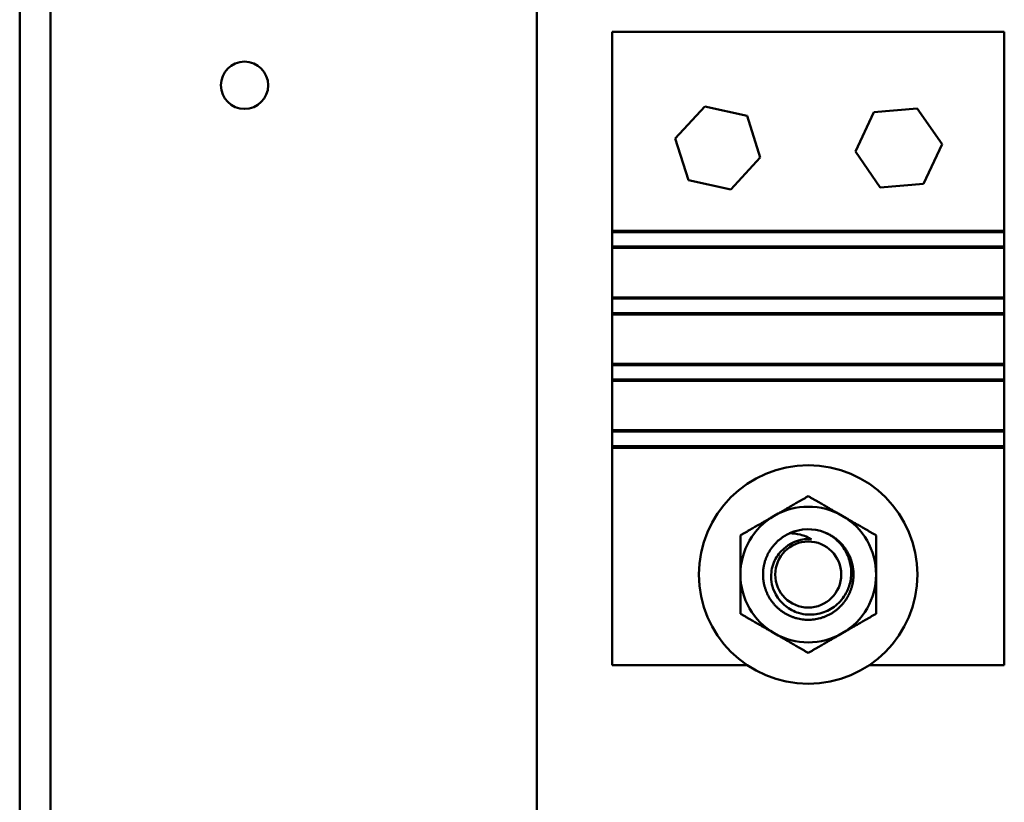
# Model space of a CAD drawing. Units: inches. Extents: x 5 to 215, y 2 to 167.
# Drawn here: x 122 to 126, y 101 to 104 of the extents above; entities that cross this region are included whole.
import ezdxf

# ---------------------------------------------------------------- set-up
doc = ezdxf.new("R2010")
doc.units = ezdxf.units.IN
doc.header["$LTSCALE"] = 10
doc.header["$MEASUREMENT"] = 0
doc.layers.add('Visible (ANSI)', color=7, linetype='Continuous', lineweight=50)

msp = doc.modelspace()

# ---------------------------------------------------------------- linework, layer by layer
at = {"layer": 'Visible (ANSI)'}
for p, q in [((122.3342, 72.9725), (122.3342, 129.1825)), ((122.4622, 72.9725), (122.4622, 129.1825)), ((124.4772, 95.6895), (124.4772, 104.6895)), ((124.7897, 102.974), (124.7897, 103.799)), ((124.7897, 103.799), (126.4147, 103.799)), ((126.4147, 103.799), (126.4147, 102.974)), ((125.0511, 103.3561), (125.173, 103.4891)), ((125.173, 103.4891), (125.3491, 103.45)), ((125.3491, 103.45), (125.4033, 103.2779)), ((125.7974, 103.3017), (125.8741, 103.465)), ((125.8741, 103.465), (126.0538, 103.4803)), ((126.0538, 103.4803), (126.157, 103.3323)), ((125.1053, 103.184), (125.0511, 103.3561)), ((126.157, 103.3323), (126.0804, 103.1689)), ((125.4033, 103.2779), (125.2814, 103.1449)), ((125.9006, 103.1536), (125.7974, 103.3017)), ((125.2814, 103.1449), (125.1053, 103.184)), ((126.0804, 103.1689), (125.9006, 103.1536)), ((124.7897, 102.968), (124.7897, 102.974)), ((126.4147, 102.974), (124.7897, 102.974)), ((126.4147, 102.968), (124.7897, 102.968)), ((124.7897, 102.968), (124.7897, 102.908)), ((126.4147, 102.974), (126.4147, 102.968)), ((126.4147, 102.908), (126.4147, 102.968)), ((124.7897, 102.9028), (124.7897, 102.908)), ((124.7897, 102.908), (126.4147, 102.908)), ((124.7897, 102.6978), (124.7897, 102.9028)), ((126.4147, 102.9028), (124.7897, 102.9028)), ((126.4147, 102.908), (126.4147, 102.9028)), ((126.4147, 102.9028), (126.4147, 102.6978)), ((124.7897, 102.6926), (124.7897, 102.6978)), ((126.4147, 102.6978), (124.7897, 102.6978)), ((126.4147, 102.6926), (124.7897, 102.6926)), ((124.7897, 102.6926), (124.7897, 102.6326)), ((126.4147, 102.6978), (126.4147, 102.6926)), ((126.4147, 102.6326), (126.4147, 102.6926)), ((124.7897, 102.6273), (124.7897, 102.6326)), ((124.7897, 102.6326), (126.4147, 102.6326)), ((124.7897, 102.4223), (124.7897, 102.6273)), ((126.4147, 102.6273), (124.7897, 102.6273)), ((126.4147, 102.6326), (126.4147, 102.6273)), ((126.4147, 102.6273), (126.4147, 102.4223)), ((126.4147, 102.4223), (124.7897, 102.4223)), ((124.7897, 102.4171), (124.7897, 102.4223)), ((126.4147, 102.4223), (126.4147, 102.4171)), ((126.4147, 102.4171), (124.7897, 102.4171)), ((124.7897, 102.4171), (124.7897, 102.3571)), ((126.4147, 102.3571), (126.4147, 102.4171)), ((124.7897, 102.3519), (124.7897, 102.3571)), ((124.7897, 102.3571), (126.4147, 102.3571)), ((124.7897, 102.1469), (124.7897, 102.3519)), ((126.4147, 102.3519), (124.7897, 102.3519)), ((126.4147, 102.3571), (126.4147, 102.3519)), ((126.4147, 102.3519), (126.4147, 102.1469)), ((126.4147, 102.1469), (124.7897, 102.1469)), ((124.7897, 102.1417), (124.7897, 102.1469)), ((126.4147, 102.1417), (124.7897, 102.1417)), ((124.7897, 102.1417), (124.7897, 102.0817)), ((126.4147, 102.1469), (126.4147, 102.1417)), ((126.4147, 102.0817), (126.4147, 102.1417)), ((124.7897, 102.074), (124.7897, 102.0817)), ((124.7897, 102.0817), (126.4147, 102.0817)), ((126.4147, 102.074), (124.7897, 102.074)), ((124.7897, 101.174), (124.7897, 102.074)), ((126.4147, 102.0817), (126.4147, 102.074)), ((126.4147, 102.074), (126.4147, 101.174)), ((125.3485, 101.174), (124.7897, 101.174)), ((126.4147, 101.174), (125.8559, 101.174))]:
    msp.add_line(p, q, dxfattribs=at)
for centre, radius in [((123.266, 103.5768), 0.098), ((125.6022, 101.549), 0.4528), ((125.6022, 101.549), 0.1369)]:
    msp.add_circle(centre, radius, dxfattribs=at)
for radius, start, end in [(0.2812, 60, 120), (0.2812, 120, 180), (0.2812, 0, 60), (0.1875, 68.6842, 114.3177), (0.1469, 84.9735, 129.9157), (0.2812, 180, 240), (0.2812, 300, 0), (0.2812, 240, 300)]:
    msp.add_arc((125.6022, 101.549), radius, start, end, dxfattribs=at)
for points, weights in [([(125.6022, 101.8737), (125.5269, 101.8302), (125.4616, 101.7925)], [1.53462121996, 1.65332458443, 1.65332458443]), ([(125.7428, 101.7925), (125.6776, 101.8302), (125.6022, 101.8737)], [1.65332458443, 1.65332458443, 1.53462121996]), ([(125.4616, 101.7925), (125.3963, 101.7549), (125.321, 101.7114)], [1.65332458443, 1.65332458443, 1.53462121996]), ([(125.8835, 101.7114), (125.8081, 101.7549), (125.7428, 101.7925)], [1.53462121996, 1.65332458443, 1.65332458443]), ([(125.321, 101.7114), (125.321, 101.6243), (125.321, 101.549)], [1.53462121996, 1.65332458443, 1.65332458443]), ([(125.8835, 101.549), (125.8835, 101.6243), (125.8835, 101.7114)], [1.65332458443, 1.65332458443, 1.53462121996]), ([(125.321, 101.549), (125.321, 101.4736), (125.321, 101.3866)], [1.65332458443, 1.65332458443, 1.53462121996]), ([(125.8835, 101.3866), (125.8835, 101.4736), (125.8835, 101.549)], [1.53462121996, 1.65332458443, 1.65332458443]), ([(125.321, 101.3866), (125.3963, 101.3431), (125.4616, 101.3054)], [1.53462121996, 1.65332458443, 1.65332458443]), ([(125.7428, 101.3054), (125.8081, 101.3431), (125.8835, 101.3866)], [1.65332458443, 1.65332458443, 1.53462121996]), ([(125.4616, 101.3054), (125.5269, 101.2677), (125.6022, 101.2242)], [1.65332458443, 1.65332458443, 1.53462121996]), ([(125.6022, 101.2242), (125.6776, 101.2677), (125.7428, 101.3054)], [1.53462121996, 1.65332458443, 1.65332458443])]:
    msp.add_rational_spline(points, weights, degree=2, dxfattribs=at)
for points, weights, knots in [([(125.525, 101.7198), (125.47, 101.695), (125.4398, 101.6427), (125.4147, 101.5992), (125.4147, 101.549)], [0.935310645456, 0.920605726817, 1, 0.933012701892, 0.933012701892], [0.04479711, 0.04479711, 0.04479711, 0.047619048, 0.047619048, 0.05, 0.05, 0.05]), ([(125.7897, 101.549), (125.7897, 101.5992), (125.7646, 101.6427), (125.7317, 101.6997), (125.6704, 101.7236)], [0.933012701892, 0.933012701892, 1, 0.914030383982, 0.938391757376], [0.064285714, 0.064285714, 0.064285714, 0.066666667, 0.066666667, 0.069722314, 0.069722314, 0.069722314]), ([(125.4147, 101.549), (125.4147, 101.4987), (125.4398, 101.4552), (125.494, 101.3615), (125.6022, 101.3615), (125.7105, 101.3615), (125.7646, 101.4552), (125.7897, 101.4987), (125.7897, 101.549)], [0.933012701892, 0.933012701892, 1, 0.866025403784, 1, 0.866025403784, 1, 0.933012701892, 0.933012701892], [0.05, 0.05, 0.05, 0.05238095, 0.05238095, 0.05714286, 0.05714286, 0.06190476, 0.06190476, 0.06428571, 0.06428571, 0.06428571])]:
    msp.add_rational_spline(points, weights, degree=2, knots=knots, dxfattribs=at)
for points, knots in [([(125.6151, 101.6953), (125.6116, 101.6975), (125.6045, 101.7018), (125.5852, 101.7098), (125.5772, 101.7124), (125.5546, 101.7181), (125.5399, 101.7199), (125.525, 101.7198)], [0, 0, 0, 0, 0.03300525, 0.03300525, 0.05542881, 0.05542881, 0.09471574, 0.09471574, 0.09471574, 0.09471574]), ([(125.6704, 101.7236), (125.6869, 101.7164), (125.7022, 101.7068), (125.7301, 101.6831), (125.7423, 101.669), (125.7626, 101.6372), (125.7703, 101.6195), (125.7794, 101.5839), (125.7811, 101.5664), (125.7803, 101.549)], [0, 0, 0, 0, 0.1373398, 0.1373398, 0.2788213, 0.2788213, 0.4251213, 0.4251213, 0.5575785, 0.5575785, 0.5575785, 0.5575785]), ([(125.4486, 101.549), (125.4491, 101.5601), (125.4509, 101.5711), (125.457, 101.593), (125.4614, 101.6038), (125.4721, 101.6236), (125.4784, 101.6327), (125.4924, 101.6487), (125.4998, 101.6556), (125.5079, 101.6616)], [0.000001, 0.000001, 0.000001, 0.000001, 0.0848964, 0.0848964, 0.1731592, 0.1731592, 0.2565732, 0.2565732, 0.3328996, 0.3328996, 0.3328996, 0.3328996]), ([(125.7803, 101.549), (125.7795, 101.5304), (125.7757, 101.5121), (125.7643, 101.4816), (125.7556, 101.4627), (125.7325, 101.4352), (125.7247, 101.4276), (125.6991, 101.4068), (125.6794, 101.3964), (125.6479, 101.387), (125.6373, 101.3849), (125.6112, 101.3822), (125.5883, 101.3819), (125.5426, 101.3958), (125.5245, 101.4053), (125.4919, 101.4312), (125.4779, 101.4477), (125.4588, 101.4824), (125.4544, 101.4966), (125.4489, 101.5216), (125.4478, 101.5353), (125.4486, 101.549)], [0.000001, 0.000001, 0.000001, 0.000001, 0.1414791, 0.1414791, 0.248373, 0.248373, 0.295035, 0.295035, 0.3896558, 0.3896558, 0.4357919, 0.4357919, 0.5020799, 0.5020799, 0.550966, 0.550966, 0.6025271, 0.6025271, 0.6463907, 0.6463907, 0.6969117, 0.6969117, 0.6969117, 0.6969117])]:
    msp.add_open_spline(points, degree=3, knots=knots, dxfattribs=at)

doc.saveas('drawing.dxf')
